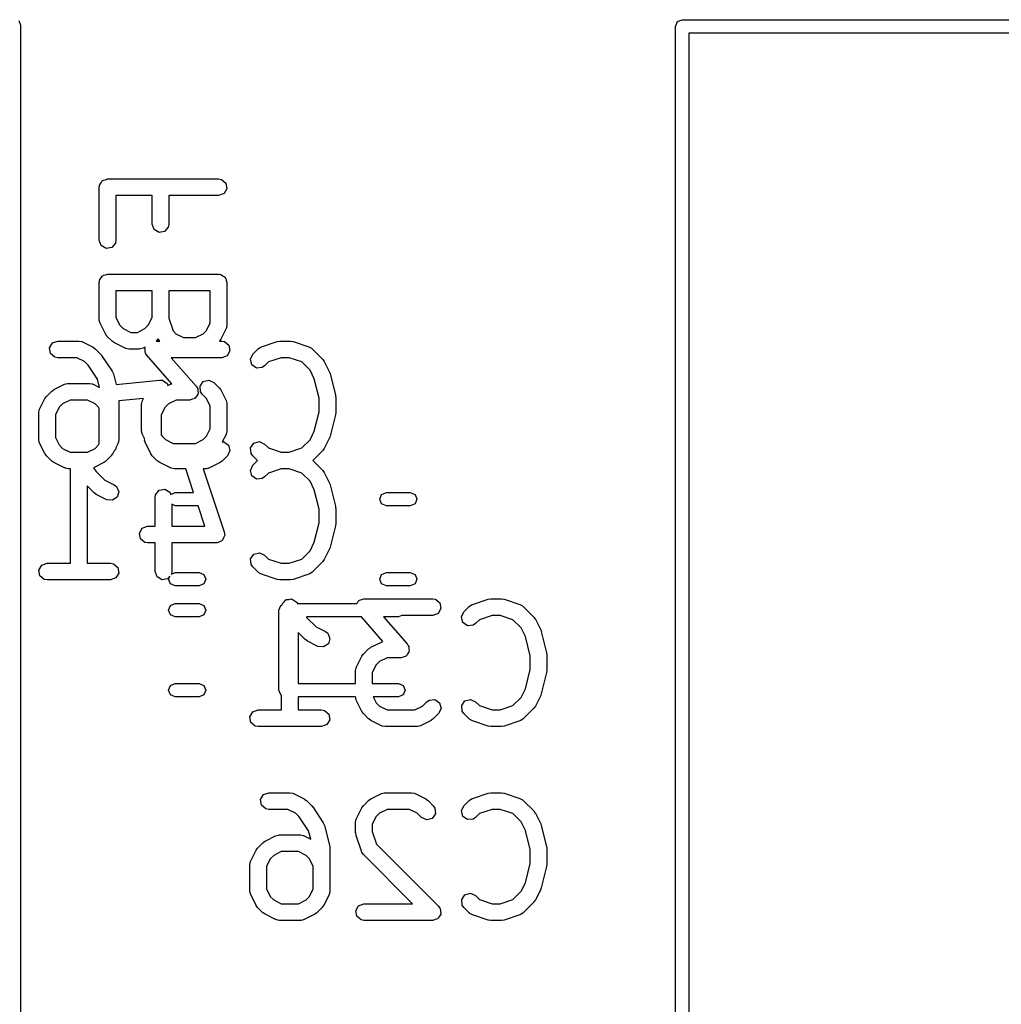
# Model space of a CAD drawing. Extents: x 0.7 to 53.5, y 6.6 to 69.6.
# Drawn here: x 24.3 to 33.1, y 54.4 to 63.3 of the extents above; entities that cross this region are included whole.
import ezdxf

# ---------------------------------------------------------------- set-up
doc = ezdxf.new("R2010")
doc.units = 0
doc.layers.add('BLACK', color=7, linetype='CONTINUOUS')

msp = doc.modelspace()

# ---------------------------------------------------------------- linework, layer by layer
at = {"layer": 'BLACK', "linetype": 'CONTINUOUS'}
for p, q in [((24.2824, 63.2674), (24.3, 63.225)), ((24.3, 63.225), (24.3, 44.3519)), ((30.195, 63.215), (30.2126, 63.2574)), ((30.195, 43.6089), (30.195, 63.215)), ((30.2126, 63.2574), (30.255, 63.275)), ((30.255, 63.275), (37.24, 63.275)), ((30.315, 63.155), (30.315, 43.6176)), ((37.18, 63.155), (30.315, 63.155)), ((25.0074, 61.7667), (25.0091, 61.7764)), ((25.0085, 61.7797), (25.0102, 61.7826)), ((25.0091, 61.7764), (25.0085, 61.7797)), ((25.0102, 61.7826), (25.0119, 61.7923)), ((25.0119, 61.7923), (25.0244, 61.8072)), ((25.0244, 61.8072), (25.0342, 61.8241)), ((25.0342, 61.8241), (25.0405, 61.8264)), ((25.0405, 61.8264), (25.0449, 61.8316)), ((25.0449, 61.8316), (25.0641, 61.835)), ((25.0641, 61.835), (25.0824, 61.8417)), ((25.0824, 61.8417), (26.0824, 61.8417)), ((26.0824, 61.8417), (26.108, 61.8371)), ((26.108, 61.8371), (26.1473, 61.8042)), ((26.1473, 61.8042), (26.1562, 61.7536)), ((25.0074, 61.2905), (25.0074, 61.7667)), ((25.4836, 61.6917), (25.1574, 61.6917)), ((25.1574, 61.6917), (25.1574, 61.2905)), ((25.4836, 61.4333), (25.4836, 61.6917)), ((26.0824, 61.6917), (25.6336, 61.6917)), ((25.6336, 61.6917), (25.6336, 61.4333)), ((26.1306, 61.7092), (26.0824, 61.6917)), ((26.1562, 61.7536), (26.1306, 61.7092)), ((25.5011, 61.3851), (25.4836, 61.4333)), ((25.6336, 61.4333), (25.629, 61.4077)), ((25.5455, 61.3595), (25.5011, 61.3851)), ((25.5961, 61.3684), (25.5455, 61.3595)), ((25.629, 61.4077), (25.5961, 61.3684)), ((25.0249, 61.2423), (25.0074, 61.2905)), ((25.0694, 61.2166), (25.0249, 61.2423)), ((25.1529, 61.2648), (25.1199, 61.2255)), ((25.1574, 61.2905), (25.1529, 61.2648)), ((25.1199, 61.2255), (25.0694, 61.2166)), ((25.0405, 60.9693), (25.0449, 60.9745)), ((25.0449, 60.9745), (25.0641, 60.9779)), ((25.0641, 60.9779), (25.0824, 60.9845)), ((25.0824, 60.9845), (26.0824, 60.9845)), ((26.0824, 60.9845), (26.0921, 60.9828)), ((26.0921, 60.9828), (26.0954, 60.9834)), ((26.0954, 60.9834), (26.0983, 60.9817)), ((26.0983, 60.9817), (26.108, 60.98)), ((26.108, 60.98), (26.123, 60.9675)), ((25.0074, 60.9095), (25.0091, 60.9193)), ((25.0074, 60.5762), (25.0074, 60.9095)), ((25.0085, 60.9225), (25.0102, 60.9254)), ((25.0091, 60.9193), (25.0085, 60.9225)), ((25.0102, 60.9254), (25.0119, 60.9352)), ((25.0119, 60.9352), (25.0244, 60.9501)), ((25.0244, 60.9501), (25.0342, 60.967)), ((25.0342, 60.967), (25.0405, 60.9693)), ((26.123, 60.9675), (26.1398, 60.9577)), ((26.1398, 60.9577), (26.1421, 60.9514)), ((26.1421, 60.9514), (26.1473, 60.947)), ((26.1473, 60.947), (26.1507, 60.9278)), ((26.1507, 60.9278), (26.1574, 60.9095)), ((26.1574, 60.9095), (26.1574, 60.5286)), ((25.1574, 60.8345), (25.1574, 60.5939)), ((25.4836, 60.8345), (25.1574, 60.8345)), ((25.4836, 60.5939), (25.4836, 60.8345)), ((25.6336, 60.8345), (25.6336, 60.5884)), ((26.0074, 60.8345), (25.6336, 60.8345)), ((26.0074, 60.5463), (26.0074, 60.8345)), ((25.0089, 60.572), (25.0074, 60.5762)), ((25.0079, 60.5676), (25.0089, 60.572)), ((25.0153, 60.5426), (25.0079, 60.5676)), ((25.0629, 60.4474), (25.0153, 60.5426)), ((25.1574, 60.5939), (25.1916, 60.5254)), ((25.4493, 60.5254), (25.4836, 60.5939)), ((25.6336, 60.5884), (25.6717, 60.4738)), ((25.9731, 60.4778), (26.0074, 60.5463)), ((25.0641, 60.4463), (25.0629, 60.4474)), ((25.077, 60.4279), (25.0641, 60.4463)), ((25.1916, 60.5254), (25.222, 60.495)), ((25.222, 60.495), (25.2906, 60.4607)), ((25.2906, 60.4607), (25.3504, 60.4607)), ((25.3504, 60.4607), (25.4189, 60.495)), ((25.4189, 60.495), (25.4493, 60.5254)), ((25.6717, 60.4738), (25.6982, 60.4474)), ((25.6982, 60.4474), (25.7668, 60.4131)), ((25.8742, 60.4131), (25.9427, 60.4474)), ((25.9427, 60.4474), (25.9731, 60.4778)), ((26.1495, 60.495), (26.1018, 60.3998)), ((26.15, 60.4995), (26.1495, 60.495)), ((26.1529, 60.5029), (26.15, 60.4995)), ((26.1574, 60.5286), (26.1529, 60.5029)), ((24.5595, 60.3206), (24.5851, 60.3651)), ((24.5851, 60.3651), (24.6333, 60.3826)), ((24.6333, 60.3826), (24.8238, 60.3826)), ((24.8238, 60.3826), (24.8495, 60.3781)), ((24.8495, 60.3781), (24.8529, 60.3752)), ((24.8529, 60.3752), (24.8574, 60.3747)), ((24.8574, 60.3747), (24.9526, 60.3271)), ((25.1246, 60.3803), (25.077, 60.4279)), ((25.1261, 60.3796), (25.1246, 60.3803)), ((25.1441, 60.3663), (25.1261, 60.3796)), ((25.2393, 60.3186), (25.1441, 60.3663)), ((25.5382, 60.4021), (25.5187, 60.3826)), ((25.5187, 60.3826), (25.5515, 60.3826)), ((25.5382, 60.4016), (25.5382, 60.4021)), ((25.5515, 60.3826), (25.5382, 60.4016)), ((25.7668, 60.4131), (25.8742, 60.4131)), ((26.1018, 60.3998), (26.0891, 60.3826)), ((26.0891, 60.3826), (26.1095, 60.3826)), ((26.1095, 60.3826), (26.1352, 60.3781)), ((26.1352, 60.3781), (26.1745, 60.3451)), ((26.4668, 60.3312), (26.6096, 60.3788)), ((26.6096, 60.3788), (26.6318, 60.3821)), ((26.6318, 60.3821), (26.6333, 60.3826)), ((26.6333, 60.3826), (26.7286, 60.3826)), ((26.7286, 60.3826), (26.7507, 60.3787)), ((26.7507, 60.3787), (26.7523, 60.3788)), ((26.7523, 60.3788), (26.8951, 60.3312)), ((24.5684, 60.2701), (24.5595, 60.3206)), ((24.6077, 60.2371), (24.5684, 60.2701)), ((24.9526, 60.3271), (24.9706, 60.3137)), ((24.9706, 60.3137), (24.9721, 60.313)), ((24.9721, 60.313), (25.0197, 60.2654)), ((25.0197, 60.2654), (25.0263, 60.2561)), ((25.2438, 60.3181), (25.2393, 60.3186)), ((25.2472, 60.3152), (25.2438, 60.3181)), ((25.2729, 60.3107), (25.2472, 60.3152)), ((25.3681, 60.3107), (25.2729, 60.3107)), ((25.3723, 60.3122), (25.3681, 60.3107)), ((25.3767, 60.3112), (25.3723, 60.3122)), ((25.4016, 60.3186), (25.3767, 60.3112)), ((25.4196, 60.3276), (25.4016, 60.3186)), ((25.4166, 60.3206), (25.4196, 60.3258)), ((25.4201, 60.3007), (25.4166, 60.3206)), ((25.4196, 60.3258), (25.4196, 60.3276)), ((25.4205, 60.2805), (25.4201, 60.3007)), ((25.425, 60.2732), (25.4205, 60.2805)), ((25.4255, 60.2701), (25.425, 60.2732)), ((25.4282, 60.2679), (25.4255, 60.2701)), ((25.434, 60.2582), (25.4282, 60.2679)), ((26.1834, 60.2946), (26.1577, 60.2502)), ((26.1745, 60.3451), (26.1834, 60.2946)), ((26.3681, 60.2189), (26.3898, 60.2654)), ((26.3898, 60.2654), (26.4374, 60.313)), ((26.4374, 60.313), (26.4588, 60.328)), ((26.4588, 60.328), (26.4632, 60.3284)), ((26.4632, 60.3284), (26.4668, 60.3312)), ((26.8951, 60.3312), (26.9181, 60.3187)), ((26.9181, 60.3187), (26.9204, 60.3149)), ((26.9204, 60.3149), (26.9245, 60.313)), ((26.9245, 60.313), (27.0197, 60.2178)), ((24.6333, 60.2326), (24.6077, 60.2371)), ((24.8061, 60.2326), (24.6333, 60.2326)), ((24.8746, 60.1984), (24.8061, 60.2326)), ((24.9084, 60.1646), (24.8746, 60.1984)), ((25.0263, 60.2561), (25.0291, 60.254)), ((25.0291, 60.254), (25.1243, 60.1111)), ((25.6617, 59.998), (25.434, 60.2582)), ((26.1095, 60.2326), (25.6558, 60.2326)), ((25.6558, 60.2326), (25.8803, 59.9761)), ((26.1577, 60.2502), (26.1095, 60.2326)), ((26.3814, 60.1694), (26.3681, 60.2189)), ((26.531, 60.1944), (26.4959, 60.1593)), ((26.6455, 60.2326), (26.531, 60.1944)), ((26.7164, 60.2326), (26.6455, 60.2326)), ((26.8309, 60.1944), (26.7164, 60.2326)), ((26.905, 60.1203), (26.8309, 60.1944)), ((27.0197, 60.2178), (27.0326, 60.1994)), ((27.0326, 60.1994), (27.0337, 60.1983)), ((27.0337, 60.1983), (27.0814, 60.1031)), ((24.9923, 60.0387), (24.9084, 60.1646)), ((25.1243, 60.1111), (25.1344, 60.0881)), ((25.1344, 60.0881), (25.1347, 60.0877)), ((25.1347, 60.0877), (25.1585, 59.9925)), ((26.4234, 60.1399), (26.3814, 60.1694)), ((26.4746, 60.1444), (26.4234, 60.1399)), ((26.4959, 60.1593), (26.4746, 60.1444)), ((26.9435, 60.0433), (26.905, 60.1203)), ((27.0814, 60.1031), (27.0851, 60.0907)), ((27.0851, 60.0907), (27.087, 60.0877)), ((27.087, 60.0877), (27.1347, 59.8972)), ((24.695, 59.9937), (24.72, 60.0012)), ((24.72, 60.0012), (24.7244, 60.0001)), ((24.7244, 60.0001), (24.7286, 60.0017)), ((24.7286, 60.0017), (24.919, 60.0017)), ((24.919, 60.0017), (24.9447, 59.9971)), ((24.9447, 59.9971), (24.9481, 59.9943)), ((25.0108, 59.9646), (24.9923, 60.0387)), ((25.1585, 59.9925), (25.5511, 60.0318)), ((25.5511, 60.0318), (25.5771, 60.0298)), ((25.5771, 60.0298), (25.5775, 60.0295)), ((25.5775, 60.0295), (25.578, 60.0296)), ((25.578, 60.0296), (25.5986, 60.0151)), ((25.5986, 60.0151), (25.6195, 60.0009)), ((25.6195, 60.0009), (25.6196, 60.0004)), ((25.6196, 60.0004), (25.62, 60.0002)), ((25.62, 60.0002), (25.6248, 59.9824)), ((25.6474, 59.9937), (25.6617, 59.998)), ((25.9147, 59.9766), (25.9441, 60.0186)), ((25.9441, 60.0186), (25.9937, 60.0319)), ((25.9937, 60.0319), (26.0402, 60.0102)), ((26.0402, 60.0102), (26.0878, 59.9626)), ((26.9869, 59.8698), (26.9435, 60.0433)), ((24.5327, 59.8845), (24.5803, 59.9321)), ((24.5803, 59.9321), (24.5987, 59.9449)), ((24.5987, 59.9449), (24.5998, 59.9461)), ((24.5998, 59.9461), (24.695, 59.9937)), ((24.9481, 59.9943), (24.9526, 59.9937)), ((24.9526, 59.9937), (25.0108, 59.9646)), ((25.6248, 59.9824), (25.6474, 59.9937)), ((25.8803, 59.9761), (25.8861, 59.9664)), ((25.8861, 59.9664), (25.8888, 59.9642)), ((25.8888, 59.9642), (25.8893, 59.9611)), ((25.8893, 59.9611), (25.8937, 59.9538)), ((25.8937, 59.9538), (25.8942, 59.9336)), ((25.8942, 59.9336), (25.8977, 59.9136)), ((25.8977, 59.9136), (25.8947, 59.9085)), ((25.8947, 59.9085), (25.8948, 59.9025)), ((25.9192, 59.9254), (25.9147, 59.9766)), ((25.9341, 59.9041), (25.9192, 59.9254)), ((26.0878, 59.9626), (26.1007, 59.9442)), ((26.1007, 59.9442), (26.1018, 59.9431)), ((26.1018, 59.9431), (26.1495, 59.8478)), ((24.471, 59.7697), (24.5186, 59.865)), ((24.5186, 59.865), (24.532, 59.883)), ((24.532, 59.883), (24.5327, 59.8845)), ((24.7463, 59.8517), (24.6778, 59.8174)), ((24.9013, 59.8517), (24.7463, 59.8517)), ((24.9699, 59.8174), (24.9013, 59.8517)), ((25.4056, 59.8665), (25.1845, 59.8444)), ((25.1845, 59.8444), (25.1845, 59.4981)), ((25.3883, 59.8143), (25.3929, 59.8399)), ((25.3929, 59.8399), (25.3957, 59.8434)), ((25.3957, 59.8434), (25.3963, 59.8478)), ((25.3963, 59.8478), (25.4056, 59.8665)), ((25.6987, 59.8517), (25.6301, 59.8174)), ((25.8238, 59.8517), (25.6987, 59.8517)), ((25.8428, 59.8586), (25.8238, 59.8517)), ((25.8626, 59.8625), (25.8428, 59.8586)), ((25.8664, 59.8672), (25.8626, 59.8625)), ((25.872, 59.8692), (25.8664, 59.8672)), ((25.8821, 59.8867), (25.872, 59.8692)), ((25.8948, 59.9025), (25.8821, 59.8867)), ((25.9731, 59.8651), (25.9341, 59.9041)), ((26.0074, 59.7966), (25.9731, 59.8651)), ((26.1495, 59.8478), (26.1569, 59.8229)), ((26.1569, 59.8229), (26.1558, 59.8185)), ((26.9869, 59.7454), (26.9869, 59.8698)), ((27.1347, 59.8972), (27.1357, 59.8823)), ((27.1357, 59.8823), (27.1369, 59.879)), ((27.1369, 59.879), (27.1369, 59.7362)), ((24.4631, 59.7362), (24.4676, 59.7618)), ((24.4631, 59.4981), (24.4631, 59.7362)), ((24.4676, 59.7618), (24.4705, 59.7653)), ((24.4705, 59.7653), (24.471, 59.7697)), ((24.6474, 59.787), (24.6131, 59.7185)), ((24.6778, 59.8174), (24.6474, 59.787)), ((25.0003, 59.787), (24.9699, 59.8174)), ((25.0074, 59.7728), (25.0003, 59.787)), ((25.0074, 59.4615), (25.0074, 59.7728)), ((25.3883, 59.5762), (25.3883, 59.8143)), ((25.5997, 59.787), (25.5655, 59.7185)), ((25.6301, 59.8174), (25.5997, 59.787)), ((26.0074, 59.5939), (26.0074, 59.7966)), ((26.1558, 59.8185), (26.1574, 59.8143)), ((26.1574, 59.8143), (26.1574, 59.5762)), ((26.9435, 59.5719), (26.9869, 59.7454)), ((27.1369, 59.7362), (27.1343, 59.7214)), ((24.6131, 59.7185), (24.6131, 59.5158)), ((25.5655, 59.7185), (25.5655, 59.5396)), ((27.1347, 59.718), (27.087, 59.5275)), ((27.1343, 59.7214), (27.1347, 59.718)), ((25.3899, 59.572), (25.3883, 59.5762)), ((25.3888, 59.5676), (25.3899, 59.572)), ((25.3963, 59.5426), (25.3888, 59.5676)), ((25.9731, 59.5254), (26.0074, 59.5939)), ((26.1574, 59.5762), (26.1529, 59.5505)), ((26.905, 59.4949), (26.9435, 59.5719)), ((24.4646, 59.4939), (24.4631, 59.4981)), ((24.4636, 59.4895), (24.4646, 59.4939)), ((24.471, 59.4646), (24.4636, 59.4895)), ((24.6131, 59.5158), (24.6474, 59.4473)), ((25.1771, 59.469), (25.1766, 59.4646)), ((25.18, 59.4724), (25.1771, 59.469)), ((25.1845, 59.4981), (25.18, 59.4724)), ((25.4155, 59.5042), (25.3963, 59.5426)), ((25.4155, 59.4981), (25.4155, 59.5042)), ((25.417, 59.4939), (25.4155, 59.4981)), ((25.416, 59.4895), (25.417, 59.4939)), ((25.4234, 59.4646), (25.416, 59.4895)), ((25.5655, 59.5396), (25.5726, 59.5254)), ((25.5726, 59.5254), (25.603, 59.495)), ((25.603, 59.495), (25.6715, 59.4607)), ((25.8742, 59.4607), (25.9427, 59.495)), ((25.9427, 59.495), (25.9731, 59.5254)), ((26.1495, 59.5426), (26.1152, 59.4741)), ((26.1152, 59.4741), (26.1289, 59.4753)), ((26.1289, 59.4753), (26.171, 59.4459)), ((26.15, 59.5471), (26.1495, 59.5426)), ((26.1529, 59.5505), (26.15, 59.5471)), ((26.3998, 59.4643), (26.4494, 59.4776)), ((26.4494, 59.4776), (26.4959, 59.4559)), ((26.8309, 59.4208), (26.905, 59.4949)), ((27.0814, 59.5122), (27.0337, 59.4169)), ((27.0818, 59.5157), (27.0814, 59.5122)), ((27.087, 59.5275), (27.0818, 59.5157)), ((24.5186, 59.3693), (24.471, 59.4646)), ((24.6474, 59.4473), (24.6778, 59.4169)), ((24.6778, 59.4169), (24.7463, 59.3826)), ((24.7463, 59.3826), (24.9013, 59.3826)), ((24.9013, 59.3826), (24.9699, 59.4169)), ((24.9699, 59.4169), (25.0003, 59.4473)), ((25.0003, 59.4473), (25.0074, 59.4615)), ((25.1413, 59.3939), (25.129, 59.3693)), ((25.1529, 59.4077), (25.1413, 59.3939)), ((25.1554, 59.4222), (25.1529, 59.4077)), ((25.1766, 59.4646), (25.1554, 59.4222)), ((25.471, 59.3693), (25.4234, 59.4646)), ((25.6715, 59.4607), (25.8742, 59.4607)), ((26.1842, 59.3963), (26.1626, 59.3498)), ((26.171, 59.4459), (26.1842, 59.3963)), ((26.3704, 59.4223), (26.3998, 59.4643)), ((26.3749, 59.3712), (26.3704, 59.4223)), ((26.4959, 59.4559), (26.531, 59.4208)), ((26.531, 59.4208), (26.6455, 59.3826)), ((26.6455, 59.3826), (26.7164, 59.3826)), ((26.7164, 59.3826), (26.8309, 59.4208)), ((27.0197, 59.3974), (26.9299, 59.3076)), ((27.0204, 59.3989), (27.0197, 59.3974)), ((27.0337, 59.4169), (27.0204, 59.3989)), ((24.5198, 59.3682), (24.5186, 59.3693)), ((24.5327, 59.3498), (24.5198, 59.3682)), ((24.5803, 59.3022), (24.5327, 59.3498)), ((24.5818, 59.3015), (24.5803, 59.3022)), ((24.5998, 59.2882), (24.5818, 59.3015)), ((24.695, 59.2405), (24.5998, 59.2882)), ((25.0478, 59.2882), (24.9571, 59.2428)), ((25.049, 59.2893), (25.0478, 59.2882)), ((25.0673, 59.3022), (25.049, 59.2893)), ((25.1149, 59.3498), (25.0673, 59.3022)), ((25.1156, 59.3513), (25.1149, 59.3498)), ((25.129, 59.3693), (25.1156, 59.3513)), ((25.4722, 59.3682), (25.471, 59.3693)), ((25.4851, 59.3498), (25.4722, 59.3682)), ((25.5327, 59.3022), (25.4851, 59.3498)), ((25.5342, 59.3015), (25.5327, 59.3022)), ((25.5522, 59.2882), (25.5342, 59.3015)), ((25.6474, 59.2405), (25.5522, 59.2882)), ((26.0954, 59.2882), (26.0002, 59.2405)), ((26.0966, 59.2893), (26.0954, 59.2882)), ((26.1149, 59.3022), (26.0966, 59.2893)), ((26.1626, 59.3498), (26.1149, 59.3022)), ((26.3898, 59.3498), (26.3749, 59.3712)), ((26.432, 59.3076), (26.3898, 59.3498)), ((26.3898, 59.2654), (26.432, 59.3076)), ((26.9299, 59.3076), (27.0197, 59.2178)), ((24.6995, 59.24), (24.695, 59.2405)), ((24.7029, 59.2371), (24.6995, 59.24)), ((24.7286, 59.2326), (24.7029, 59.2371)), ((24.7488, 59.2326), (24.7286, 59.2326)), ((24.7488, 58.3826), (24.7488, 59.2326)), ((24.9571, 59.2428), (24.9773, 59.2125)), ((24.9773, 59.2125), (25.0587, 59.1312)), ((25.6519, 59.24), (25.6474, 59.2405)), ((25.6553, 59.2371), (25.6519, 59.24)), ((25.681, 59.2326), (25.6553, 59.2371)), ((25.7856, 59.2326), (25.681, 59.2326)), ((25.8565, 59.02), (25.7856, 59.2326)), ((25.9667, 59.2326), (25.9437, 59.2326)), ((25.9437, 59.2326), (26.1331, 58.6647)), ((25.9709, 59.2342), (25.9667, 59.2326)), ((25.9752, 59.2331), (25.9709, 59.2342)), ((26.0002, 59.2405), (25.9752, 59.2331)), ((26.3681, 59.2189), (26.3898, 59.2654)), ((26.3814, 59.1694), (26.3681, 59.2189)), ((26.6455, 59.2326), (26.531, 59.1944)), ((26.7164, 59.2326), (26.6455, 59.2326)), ((26.8309, 59.1944), (26.7164, 59.2326)), ((27.0197, 59.2178), (27.0326, 59.1994)), ((25.0587, 59.1312), (25.1431, 59.089)), ((26.4234, 59.1399), (26.3814, 59.1694)), ((26.4746, 59.1444), (26.4234, 59.1399)), ((26.4959, 59.1593), (26.4746, 59.1444)), ((26.531, 59.1944), (26.4959, 59.1593)), ((26.905, 59.1203), (26.8309, 59.1944)), ((26.9435, 59.0433), (26.905, 59.1203)), ((27.0326, 59.1994), (27.0337, 59.1983)), ((27.0337, 59.1983), (27.0814, 59.1031)), ((24.9613, 59.0165), (24.8988, 59.0789)), ((24.8988, 59.0789), (24.8988, 58.3826)), ((25.1431, 59.089), (25.164, 59.0735)), ((25.164, 59.0735), (25.1844, 59.0264)), ((25.1844, 59.0264), (25.1698, 58.9772)), ((25.5152, 58.9999), (25.5482, 59.0392)), ((25.5482, 59.0392), (25.5987, 59.0481)), ((25.5987, 59.0481), (25.6432, 59.0225)), ((25.6432, 59.0225), (25.6504, 59.0027)), ((26.9869, 58.8698), (26.9435, 59.0433)), ((27.0814, 59.1031), (27.0851, 59.0907)), ((27.0851, 59.0907), (27.087, 59.0877)), ((27.087, 59.0877), (27.1347, 58.8972)), ((24.9627, 59.0158), (24.9613, 59.0165)), ((24.9807, 59.0024), (24.9627, 59.0158)), ((25.076, 58.9548), (24.9807, 59.0024)), ((25.1269, 58.949), (25.076, 58.9548)), ((25.1698, 58.9772), (25.1269, 58.949)), ((25.5107, 58.9743), (25.5152, 58.9999)), ((25.5107, 58.716), (25.5107, 58.9743)), ((25.6504, 59.0027), (25.6922, 59.02)), ((25.6922, 59.02), (25.8565, 59.02)), ((27.5322, 58.96), (27.5497, 59.0024)), ((27.5497, 58.9176), (27.5322, 58.96)), ((27.5497, 59.0024), (27.5922, 59.02)), ((27.5922, 59.02), (27.8078, 59.02)), ((27.8078, 59.02), (27.8503, 59.0024)), ((27.8503, 59.0024), (27.8678, 58.96)), ((27.8678, 58.96), (27.8503, 58.9176)), ((25.6922, 58.9), (25.6607, 58.913)), ((25.6607, 58.913), (25.6607, 58.716)), ((25.8965, 58.9), (25.6922, 58.9)), ((25.9578, 58.716), (25.8965, 58.9)), ((26.9869, 58.7454), (26.9869, 58.8698)), ((27.1347, 58.8972), (27.1357, 58.8823)), ((27.1357, 58.8823), (27.1369, 58.879)), ((27.1369, 58.879), (27.1369, 58.7362)), ((27.5922, 58.9), (27.5497, 58.9176)), ((27.8078, 58.9), (27.5922, 58.9)), ((27.8503, 58.9176), (27.8078, 58.9)), ((25.369, 58.654), (25.3946, 58.6984)), ((25.3946, 58.6984), (25.4429, 58.716)), ((25.4429, 58.716), (25.5107, 58.716)), ((25.6607, 58.716), (25.9578, 58.716)), ((26.9435, 58.5719), (26.9869, 58.7454)), ((27.1347, 58.718), (27.087, 58.5275)), ((27.1369, 58.7362), (27.1343, 58.7214)), ((27.1343, 58.7214), (27.1347, 58.718)), ((25.3779, 58.6035), (25.369, 58.654)), ((25.4172, 58.5705), (25.3779, 58.6035)), ((26.1101, 58.5835), (26.0909, 58.5765)), ((26.113, 58.5885), (26.1101, 58.5835)), ((26.118, 58.5912), (26.113, 58.5885)), ((26.1255, 58.6102), (26.118, 58.5912)), ((26.1358, 58.6279), (26.1255, 58.6102)), ((26.1331, 58.6647), (26.1369, 58.6389)), ((26.1369, 58.6389), (26.1348, 58.6336)), ((26.1348, 58.6336), (26.1358, 58.6279)), ((25.4429, 58.566), (25.4172, 58.5705)), ((25.5107, 58.566), (25.4429, 58.566)), ((25.5107, 58.3076), (25.5107, 58.566)), ((26.0619, 58.566), (25.6607, 58.566)), ((25.6607, 58.566), (25.6607, 58.3076)), ((26.0673, 58.5679), (26.0619, 58.566)), ((26.0729, 58.5668), (26.0673, 58.5679)), ((26.0909, 58.5765), (26.0729, 58.5668)), ((26.8309, 58.4208), (26.905, 58.4949)), ((26.905, 58.4949), (26.9435, 58.5719)), ((27.0814, 58.5122), (27.0337, 58.4169)), ((27.0818, 58.5157), (27.0814, 58.5122)), ((27.087, 58.5275), (27.0818, 58.5157)), ((26.3704, 58.4223), (26.3998, 58.4643)), ((26.3749, 58.3712), (26.3704, 58.4223)), ((26.3998, 58.4643), (26.4494, 58.4776)), ((26.4494, 58.4776), (26.4959, 58.4559)), ((26.4959, 58.4559), (26.531, 58.4208)), ((26.531, 58.4208), (26.6455, 58.3826)), ((26.7164, 58.3826), (26.8309, 58.4208)), ((27.0337, 58.4169), (27.0204, 58.3989)), ((24.4642, 58.3206), (24.4899, 58.3651)), ((24.4731, 58.2701), (24.4642, 58.3206)), ((24.4899, 58.3651), (24.5381, 58.3826)), ((24.5381, 58.3826), (24.7488, 58.3826)), ((24.8988, 58.3826), (25.1095, 58.3826)), ((25.1095, 58.3826), (25.1352, 58.3781)), ((25.1352, 58.3781), (25.1745, 58.3451)), ((25.1745, 58.3451), (25.1834, 58.2946)), ((26.3898, 58.3498), (26.3749, 58.3712)), ((26.4374, 58.3022), (26.3898, 58.3498)), ((26.6455, 58.3826), (26.7164, 58.3826)), ((27.0197, 58.3974), (26.9245, 58.3022)), ((27.0204, 58.3989), (27.0197, 58.3974)), ((24.5124, 58.2371), (24.4731, 58.2701)), ((24.5381, 58.2326), (24.5124, 58.2371)), ((25.1095, 58.2326), (24.5381, 58.2326)), ((25.1577, 58.2502), (25.1095, 58.2326)), ((25.1834, 58.2946), (25.1577, 58.2502)), ((25.5283, 58.2594), (25.5107, 58.3076)), ((25.5727, 58.2338), (25.5283, 58.2594)), ((25.6232, 58.2427), (25.5727, 58.2338)), ((25.6431, 58.2663), (25.6232, 58.2427)), ((25.6322, 58.24), (25.6431, 58.2663)), ((25.6497, 58.1976), (25.6322, 58.24)), ((25.6607, 58.3076), (25.6568, 58.2853)), ((25.6568, 58.2853), (25.6922, 58.3)), ((25.6922, 58.3), (25.9078, 58.3)), ((25.9078, 58.3), (25.9503, 58.2824)), ((25.9503, 58.2824), (25.9678, 58.24)), ((25.9678, 58.24), (25.9503, 58.1976)), ((26.4415, 58.3003), (26.4374, 58.3022)), ((26.4439, 58.2965), (26.4415, 58.3003)), ((26.4668, 58.2841), (26.4439, 58.2965)), ((26.6096, 58.2365), (26.4668, 58.2841)), ((26.6112, 58.2365), (26.6096, 58.2365)), ((26.6333, 58.2326), (26.6112, 58.2365)), ((26.7286, 58.2326), (26.6333, 58.2326)), ((26.7301, 58.2332), (26.7286, 58.2326)), ((26.7523, 58.2365), (26.7301, 58.2332)), ((26.8951, 58.2841), (26.7523, 58.2365)), ((26.8987, 58.2869), (26.8951, 58.2841)), ((26.9031, 58.2873), (26.8987, 58.2869)), ((26.9245, 58.3022), (26.9031, 58.2873)), ((27.5322, 58.24), (27.5497, 58.2824)), ((27.5497, 58.1976), (27.5322, 58.24)), ((27.5497, 58.2824), (27.5922, 58.3)), ((27.5922, 58.3), (27.8078, 58.3)), ((27.8078, 58.3), (27.8503, 58.2824)), ((27.8503, 58.2824), (27.8678, 58.24)), ((27.8678, 58.24), (27.8503, 58.1976)), ((25.6922, 58.18), (25.6497, 58.1976)), ((25.9078, 58.18), (25.6922, 58.18)), ((25.9503, 58.1976), (25.9078, 58.18)), ((27.5922, 58.18), (27.5497, 58.1976)), ((27.8078, 58.18), (27.5922, 58.18)), ((27.8503, 58.1976), (27.8078, 58.18)), ((26.6723, 58.0359), (26.6863, 58.0526)), ((26.6863, 58.0526), (26.6906, 58.0533)), ((26.6906, 58.0533), (26.6937, 58.0563)), ((26.6937, 58.0563), (26.7154, 58.0577)), ((26.7154, 58.0577), (26.7368, 58.0615)), ((26.7368, 58.0615), (26.7406, 58.0593)), ((26.7406, 58.0593), (26.7449, 58.0596)), ((26.7449, 58.0596), (26.7624, 58.0467)), ((27.3479, 58.0471), (27.3516, 58.0518)), ((27.3516, 58.0518), (27.3715, 58.0557)), ((27.3715, 58.0557), (27.3905, 58.0626)), ((27.3905, 58.0626), (28.0095, 58.0626)), ((28.0095, 58.0626), (28.0352, 58.0581)), ((28.0352, 58.0581), (28.0745, 58.0251)), ((28.3668, 58.0112), (28.5096, 58.0588)), ((28.5096, 58.0588), (28.5318, 58.0621)), ((28.5318, 58.0621), (28.5333, 58.0626)), ((28.5333, 58.0626), (28.6286, 58.0626)), ((28.6286, 58.0626), (28.6507, 58.0587)), ((28.6507, 58.0587), (28.6523, 58.0588)), ((28.6523, 58.0588), (28.7951, 58.0112)), ((25.6322, 57.96), (25.6497, 58.0024)), ((25.6497, 57.9176), (25.6322, 57.96)), ((25.6497, 58.0024), (25.6922, 58.02)), ((25.6922, 58.02), (25.9078, 58.02)), ((25.9078, 58.02), (25.9503, 58.0024)), ((25.9503, 58.0024), (25.9678, 57.96)), ((25.9678, 57.96), (25.9503, 57.9176)), ((26.624, 57.96), (26.6416, 58.0024)), ((26.624, 57.24), (26.624, 57.96)), ((26.6416, 58.0024), (26.6522, 58.0068)), ((26.6522, 58.0068), (26.6533, 58.0133)), ((26.6533, 58.0133), (26.6561, 58.0166)), ((26.6561, 58.0166), (26.6566, 58.0209)), ((26.6566, 58.0209), (26.6723, 58.0359)), ((26.7624, 58.0467), (26.7813, 58.0358)), ((26.7813, 58.0358), (26.7827, 58.0318)), ((26.7827, 58.0318), (26.7862, 58.0292)), ((26.7862, 58.0292), (26.7924, 58.02)), ((26.7924, 58.02), (27.3261, 58.02)), ((27.3261, 58.02), (27.3322, 58.0276)), ((27.3322, 58.0276), (27.3423, 58.0451)), ((27.3423, 58.0451), (27.3479, 58.0471)), ((28.0834, 57.9746), (28.0577, 57.9302)), ((28.0745, 58.0251), (28.0834, 57.9746)), ((28.2898, 57.9454), (28.3374, 57.993)), ((28.3374, 57.993), (28.3588, 58.008)), ((28.3588, 58.008), (28.3632, 58.0084)), ((28.3632, 58.0084), (28.3668, 58.0112)), ((28.7951, 58.0112), (28.8181, 57.9987)), ((28.8181, 57.9987), (28.8204, 57.9949)), ((28.8204, 57.9949), (28.8245, 57.993)), ((28.8245, 57.993), (28.9197, 57.8978)), ((25.6922, 57.9), (25.6497, 57.9176)), ((25.9078, 57.9), (25.6922, 57.9)), ((25.9503, 57.9176), (25.9078, 57.9)), ((26.8724, 57.9), (26.8773, 57.8925)), ((27.3675, 57.9), (26.8724, 57.9)), ((26.8773, 57.8925), (26.9587, 57.8112)), ((27.5617, 57.678), (27.3675, 57.9)), ((27.7, 57.9), (27.5668, 57.9)), ((27.5668, 57.9), (27.7803, 57.6561)), ((27.7305, 57.9126), (27.7, 57.9)), ((28.0095, 57.9126), (27.7305, 57.9126)), ((28.0577, 57.9302), (28.0095, 57.9126)), ((28.2681, 57.8989), (28.2898, 57.9454)), ((28.2814, 57.8494), (28.2681, 57.8989)), ((28.431, 57.8744), (28.3959, 57.8393)), ((28.5455, 57.9126), (28.431, 57.8744)), ((28.6164, 57.9126), (28.5455, 57.9126)), ((28.7309, 57.8744), (28.6164, 57.9126)), ((28.805, 57.8003), (28.7309, 57.8744)), ((28.9197, 57.8978), (28.9326, 57.8794)), ((28.9326, 57.8794), (28.9337, 57.8783)), ((28.9337, 57.8783), (28.9814, 57.7831)), ((26.9587, 57.8112), (27.0431, 57.769)), ((28.3234, 57.8199), (28.2814, 57.8494)), ((28.3746, 57.8244), (28.3234, 57.8199)), ((28.3959, 57.8393), (28.3746, 57.8244)), ((28.8435, 57.7233), (28.805, 57.8003)), ((28.9814, 57.7831), (28.9851, 57.7707)), ((26.8613, 57.6965), (26.7988, 57.7589)), ((26.7988, 57.7589), (26.7988, 57.3)), ((26.8627, 57.6958), (26.8613, 57.6965)), ((26.8807, 57.6824), (26.8627, 57.6958)), ((27.0431, 57.769), (27.064, 57.7535)), ((27.064, 57.7535), (27.0844, 57.7064)), ((27.0844, 57.7064), (27.0698, 57.6572)), ((28.8869, 57.5498), (28.8435, 57.7233)), ((28.9851, 57.7707), (28.987, 57.7677)), ((28.987, 57.7677), (29.0347, 57.5772)), ((26.976, 57.6348), (26.8807, 57.6824)), ((27.0269, 57.629), (26.976, 57.6348)), ((27.0698, 57.6572), (27.0269, 57.629)), ((27.3851, 57.5645), (27.4327, 57.6121)), ((27.4327, 57.6121), (27.451, 57.6249)), ((27.451, 57.6249), (27.4522, 57.6261)), ((27.4522, 57.6261), (27.5474, 57.6737)), ((27.5474, 57.6737), (27.5617, 57.678)), ((27.7803, 57.6561), (27.7861, 57.6464)), ((27.7861, 57.6464), (27.7888, 57.6442)), ((27.7888, 57.6442), (27.7893, 57.6411)), ((27.7893, 57.6411), (27.7937, 57.6338)), ((27.7937, 57.6338), (27.7942, 57.6136)), ((27.7942, 57.6136), (27.7977, 57.5936)), ((27.3234, 57.4497), (27.371, 57.545)), ((27.371, 57.545), (27.3844, 57.563)), ((27.3844, 57.563), (27.3851, 57.5645)), ((27.5987, 57.5317), (27.5301, 57.4974)), ((27.7238, 57.5317), (27.5987, 57.5317)), ((27.7428, 57.5386), (27.7238, 57.5317)), ((27.7626, 57.5425), (27.7428, 57.5386)), ((27.7664, 57.5472), (27.7626, 57.5425)), ((27.772, 57.5492), (27.7664, 57.5472)), ((27.7821, 57.5667), (27.772, 57.5492)), ((27.7948, 57.5825), (27.7821, 57.5667)), ((27.7977, 57.5936), (27.7947, 57.5885)), ((27.7947, 57.5885), (27.7948, 57.5825)), ((28.8869, 57.4254), (28.8869, 57.5498)), ((29.0347, 57.5772), (29.0357, 57.5623)), ((29.0357, 57.5623), (29.0369, 57.559)), ((29.0369, 57.559), (29.0369, 57.4162)), ((27.3155, 57.4162), (27.32, 57.4418)), ((27.32, 57.4418), (27.3229, 57.4453)), ((27.3229, 57.4453), (27.3234, 57.4497)), ((27.4997, 57.467), (27.4655, 57.3985)), ((27.5301, 57.4974), (27.4997, 57.467)), ((27.3155, 57.3), (27.3155, 57.4162)), ((27.4655, 57.3985), (27.4655, 57.3)), ((28.8435, 57.2519), (28.8869, 57.4254)), ((29.0347, 57.398), (28.987, 57.2075)), ((29.0369, 57.4162), (29.0343, 57.4014)), ((29.0343, 57.4014), (29.0347, 57.398)), ((25.6322, 57.24), (25.6497, 57.2824)), ((25.6497, 57.2824), (25.6922, 57.3)), ((25.6922, 57.3), (25.9078, 57.3)), ((25.9078, 57.3), (25.9503, 57.2824)), ((25.9503, 57.2824), (25.9678, 57.24)), ((26.7988, 57.3), (27.3155, 57.3)), ((27.4655, 57.3), (27.7, 57.3)), ((27.7, 57.3), (27.7424, 57.2824)), ((27.7424, 57.2824), (27.76, 57.24)), ((28.805, 57.1749), (28.8435, 57.2519)), ((25.6497, 57.1976), (25.6322, 57.24)), ((25.6922, 57.18), (25.6497, 57.1976)), ((25.9078, 57.18), (25.6922, 57.18)), ((25.9503, 57.1976), (25.9078, 57.18)), ((25.9678, 57.24), (25.9503, 57.1976)), ((26.6416, 57.1976), (26.624, 57.24)), ((26.6488, 57.1946), (26.6416, 57.1976)), ((26.6488, 57.0626), (26.6488, 57.1946)), ((27.3155, 57.18), (26.7988, 57.18)), ((26.7988, 57.18), (26.7988, 57.0626)), ((27.3155, 57.1781), (27.3155, 57.18)), ((27.317, 57.1739), (27.3155, 57.1781)), ((27.316, 57.1695), (27.317, 57.1739)), ((27.3234, 57.1446), (27.316, 57.1695)), ((27.7, 57.18), (27.4734, 57.18)), ((27.4734, 57.18), (27.4997, 57.1273)), ((27.7424, 57.1976), (27.7, 57.18)), ((27.76, 57.24), (27.7424, 57.1976)), ((28.7309, 57.1008), (28.805, 57.1749)), ((28.9814, 57.1922), (28.9337, 57.0969)), ((28.9818, 57.1957), (28.9814, 57.1922)), ((28.987, 57.2075), (28.9818, 57.1957)), ((27.371, 57.0493), (27.3234, 57.1446)), ((27.4997, 57.1273), (27.5301, 57.0969)), ((27.5301, 57.0969), (27.5987, 57.0626)), ((27.849, 57.0626), (27.9175, 57.0969)), ((27.9175, 57.0969), (27.9565, 57.1359)), ((27.9565, 57.1359), (27.9778, 57.1508)), ((27.9778, 57.1508), (28.0289, 57.1553)), ((28.0289, 57.1553), (28.071, 57.1259)), ((28.0842, 57.0763), (28.0626, 57.0298)), ((28.071, 57.1259), (28.0842, 57.0763)), ((28.2704, 57.1023), (28.2998, 57.1443)), ((28.2749, 57.0512), (28.2704, 57.1023)), ((28.2998, 57.1443), (28.3494, 57.1576)), ((28.3494, 57.1576), (28.3959, 57.1359)), ((28.3959, 57.1359), (28.431, 57.1008)), ((28.431, 57.1008), (28.5455, 57.0626)), ((28.6164, 57.0626), (28.7309, 57.1008)), ((28.9197, 57.0774), (28.8245, 56.9822)), ((28.9204, 57.0789), (28.9197, 57.0774)), ((28.9337, 57.0969), (28.9204, 57.0789)), ((26.3642, 57.0006), (26.3899, 57.0451)), ((26.3731, 56.9501), (26.3642, 57.0006)), ((26.3899, 57.0451), (26.4381, 57.0626)), ((26.4381, 57.0626), (26.6488, 57.0626)), ((26.7988, 57.0626), (27.0095, 57.0626)), ((27.0095, 57.0626), (27.0352, 57.0581)), ((27.0352, 57.0581), (27.0745, 57.0251)), ((27.0745, 57.0251), (27.0834, 56.9746)), ((27.3722, 57.0482), (27.371, 57.0493)), ((27.3851, 57.0298), (27.3722, 57.0482)), ((27.4327, 56.9822), (27.3851, 57.0298)), ((27.5987, 57.0626), (27.849, 57.0626)), ((28.0626, 57.0298), (28.0149, 56.9822)), ((28.2898, 57.0298), (28.2749, 57.0512)), ((28.3374, 56.9822), (28.2898, 57.0298)), ((28.5455, 57.0626), (28.6164, 57.0626)), ((26.4124, 56.9171), (26.3731, 56.9501)), ((26.4381, 56.9126), (26.4124, 56.9171)), ((27.0095, 56.9126), (26.4381, 56.9126)), ((27.0577, 56.9302), (27.0095, 56.9126)), ((27.0834, 56.9746), (27.0577, 56.9302)), ((27.4342, 56.9815), (27.4327, 56.9822)), ((27.4522, 56.9682), (27.4342, 56.9815)), ((27.5474, 56.9205), (27.4522, 56.9682)), ((27.5519, 56.92), (27.5474, 56.9205)), ((27.5553, 56.9171), (27.5519, 56.92)), ((27.581, 56.9126), (27.5553, 56.9171)), ((27.8667, 56.9126), (27.581, 56.9126)), ((27.8709, 56.9142), (27.8667, 56.9126)), ((27.8752, 56.9131), (27.8709, 56.9142)), ((27.9002, 56.9205), (27.8752, 56.9131)), ((27.9954, 56.9682), (27.9002, 56.9205)), ((27.9966, 56.9693), (27.9954, 56.9682)), ((28.0149, 56.9822), (27.9966, 56.9693)), ((28.3415, 56.9803), (28.3374, 56.9822)), ((28.3439, 56.9765), (28.3415, 56.9803)), ((28.3668, 56.9641), (28.3439, 56.9765)), ((28.5096, 56.9165), (28.3668, 56.9641)), ((28.5113, 56.9165), (28.5096, 56.9165)), ((28.5333, 56.9126), (28.5113, 56.9165)), ((28.6286, 56.9126), (28.5333, 56.9126)), ((28.6301, 56.9132), (28.6286, 56.9126)), ((28.6523, 56.9165), (28.6301, 56.9132)), ((28.7951, 56.9641), (28.6523, 56.9165)), ((28.7987, 56.9669), (28.7951, 56.9641)), ((28.8031, 56.9673), (28.7987, 56.9669)), ((28.8245, 56.9822), (28.8031, 56.9673)), ((26.4595, 56.2556), (26.4851, 56.3001)), ((26.4851, 56.3001), (26.5333, 56.3176)), ((26.5333, 56.3176), (26.7238, 56.3176)), ((26.7238, 56.3176), (26.7495, 56.3131)), ((26.7495, 56.3131), (26.7529, 56.3102)), ((26.7529, 56.3102), (26.7574, 56.3097)), ((26.7574, 56.3097), (26.8526, 56.2621)), ((27.4522, 56.2621), (27.5474, 56.3097)), ((27.5474, 56.3097), (27.5724, 56.3171)), ((27.5724, 56.3171), (27.5767, 56.3161)), ((27.5767, 56.3161), (27.581, 56.3176)), ((27.581, 56.3176), (27.819, 56.3176)), ((27.819, 56.3176), (27.8447, 56.3131)), ((27.8447, 56.3131), (27.8481, 56.3102)), ((27.8481, 56.3102), (27.8526, 56.3097)), ((27.8526, 56.3097), (27.9478, 56.2621)), ((28.3668, 56.2662), (28.5096, 56.3138)), ((28.5096, 56.3138), (28.5318, 56.3171)), ((28.5318, 56.3171), (28.5333, 56.3176)), ((28.5333, 56.3176), (28.6286, 56.3176)), ((28.6286, 56.3176), (28.6507, 56.3137)), ((28.6507, 56.3137), (28.6523, 56.3138)), ((28.6523, 56.3138), (28.7951, 56.2662)), ((26.4684, 56.2051), (26.4595, 56.2556)), ((26.5077, 56.1721), (26.4684, 56.2051)), ((26.8526, 56.2621), (26.8706, 56.2487)), ((26.8706, 56.2487), (26.8721, 56.248)), ((26.8721, 56.248), (26.9197, 56.2004)), ((26.9197, 56.2004), (26.9263, 56.1911)), ((26.9263, 56.1911), (26.9291, 56.189)), ((26.9291, 56.189), (27.0243, 56.0461)), ((27.371, 56.1809), (27.3844, 56.1989)), ((27.3844, 56.1989), (27.3851, 56.2004)), ((27.3851, 56.2004), (27.4327, 56.248)), ((27.4327, 56.248), (27.451, 56.2609)), ((27.451, 56.2609), (27.4522, 56.2621)), ((27.9478, 56.2621), (27.9658, 56.2487)), ((27.9658, 56.2487), (27.9673, 56.248)), ((27.9673, 56.248), (28.0149, 56.2004)), ((28.0149, 56.2004), (28.0299, 56.1791)), ((28.2681, 56.1539), (28.2898, 56.2004)), ((28.2898, 56.2004), (28.3374, 56.248)), ((28.3374, 56.248), (28.3588, 56.263)), ((28.3588, 56.263), (28.3632, 56.2634)), ((28.3632, 56.2634), (28.3668, 56.2662)), ((28.7951, 56.2662), (28.8181, 56.2537)), ((28.8181, 56.2537), (28.8204, 56.2499)), ((28.8204, 56.2499), (28.8245, 56.248)), ((28.8245, 56.248), (28.9197, 56.1528)), ((26.5333, 56.1676), (26.5077, 56.1721)), ((26.7061, 56.1676), (26.5333, 56.1676)), ((26.7746, 56.1334), (26.7061, 56.1676)), ((26.8084, 56.0996), (26.7746, 56.1334)), ((26.8923, 55.9737), (26.8084, 56.0996)), ((27.3234, 56.0857), (27.371, 56.1809)), ((27.4997, 56.103), (27.4655, 56.0344)), ((27.5301, 56.1334), (27.4997, 56.103)), ((27.5987, 56.1676), (27.5301, 56.1334)), ((27.8013, 56.1676), (27.5987, 56.1676)), ((27.8699, 56.1334), (27.8013, 56.1676)), ((27.9089, 56.0943), (27.8699, 56.1334)), ((28.0343, 56.128), (28.0049, 56.0859)), ((28.0299, 56.1791), (28.0343, 56.128)), ((28.2814, 56.1044), (28.2681, 56.1539)), ((28.3234, 56.0749), (28.2814, 56.1044)), ((28.431, 56.1294), (28.3959, 56.0943)), ((28.5455, 56.1676), (28.431, 56.1294)), ((28.6164, 56.1676), (28.5455, 56.1676)), ((28.7309, 56.1294), (28.6164, 56.1676)), ((28.805, 56.0553), (28.7309, 56.1294)), ((28.9197, 56.1528), (28.9326, 56.1344)), ((28.9326, 56.1344), (28.9337, 56.1333)), ((28.9337, 56.1333), (28.9814, 56.0381)), ((27.0243, 56.0461), (27.0344, 56.0231)), ((27.0344, 56.0231), (27.0347, 56.0227)), ((27.0347, 56.0227), (27.0823, 55.8322)), ((27.3155, 56.0521), (27.32, 56.0778)), ((27.3155, 55.9569), (27.3155, 56.0521)), ((27.32, 56.0778), (27.3229, 56.0812)), ((27.3229, 56.0812), (27.3234, 56.0857)), ((27.4655, 56.0344), (27.4655, 55.9691)), ((27.9554, 56.0727), (27.9089, 56.0943)), ((28.0049, 56.0859), (27.9554, 56.0727)), ((28.3746, 56.0794), (28.3234, 56.0749)), ((28.3959, 56.0943), (28.3746, 56.0794)), ((28.8435, 55.9783), (28.805, 56.0553)), ((28.9814, 56.0381), (28.9851, 56.0257)), ((28.9851, 56.0257), (28.987, 56.0227)), ((28.987, 56.0227), (29.0347, 55.8322)), ((26.4998, 55.8811), (26.595, 55.9287)), ((26.595, 55.9287), (26.62, 55.9362)), ((26.62, 55.9362), (26.6244, 55.9351)), ((26.6244, 55.9351), (26.6286, 55.9367)), ((26.6286, 55.9367), (26.819, 55.9367)), ((26.819, 55.9367), (26.8447, 55.9321)), ((26.8447, 55.9321), (26.8481, 55.9293)), ((26.8481, 55.9293), (26.8526, 55.9287)), ((26.8526, 55.9287), (26.9108, 55.8996)), ((26.9108, 55.8996), (26.8923, 55.9737)), ((27.316, 55.9554), (27.3155, 55.9569)), ((27.3193, 55.9332), (27.316, 55.9554)), ((27.3669, 55.7903), (27.3193, 55.9332)), ((27.4655, 55.9691), (27.5036, 55.8546)), ((28.8869, 55.8048), (28.8435, 55.9783)), ((26.4327, 55.8195), (26.4803, 55.8671)), ((26.4803, 55.8671), (26.4987, 55.8799)), ((26.4987, 55.8799), (26.4998, 55.8811)), ((27.0823, 55.8322), (27.0833, 55.8173)), ((27.5036, 55.8546), (28.0626, 55.2957)), ((29.0347, 55.8322), (29.0357, 55.8173)), ((26.371, 55.7047), (26.4186, 55.8)), ((26.4186, 55.8), (26.432, 55.818)), ((26.432, 55.818), (26.4327, 55.8195)), ((26.5778, 55.7524), (26.5474, 55.722)), ((26.6463, 55.7867), (26.5778, 55.7524)), ((26.8013, 55.7867), (26.6463, 55.7867)), ((26.8699, 55.7524), (26.8013, 55.7867)), ((26.9003, 55.722), (26.8699, 55.7524)), ((27.0833, 55.8173), (27.0845, 55.814)), ((27.0845, 55.814), (27.0845, 55.4331)), ((27.3697, 55.7868), (27.3669, 55.7903)), ((27.3701, 55.7824), (27.3697, 55.7868)), ((27.3851, 55.761), (27.3701, 55.7824)), ((27.8285, 55.3176), (27.3851, 55.761)), ((28.8869, 55.6804), (28.8869, 55.8048)), ((29.0357, 55.8173), (29.0369, 55.814)), ((29.0369, 55.814), (29.0369, 55.6712)), ((26.3631, 55.6712), (26.3676, 55.6968)), ((26.3631, 55.4331), (26.3631, 55.6712)), ((26.3676, 55.6968), (26.3705, 55.7003)), ((26.3705, 55.7003), (26.371, 55.7047)), ((26.5474, 55.722), (26.5131, 55.6535)), ((26.9345, 55.6535), (26.9003, 55.722)), ((28.8435, 55.5069), (28.8869, 55.6804)), ((29.0369, 55.6712), (29.0343, 55.6564)), ((29.0343, 55.6564), (29.0347, 55.653)), ((26.5131, 55.6535), (26.5131, 55.4508)), ((26.9345, 55.4508), (26.9345, 55.6535)), ((29.0347, 55.653), (28.987, 55.4625)), ((28.805, 55.4299), (28.8435, 55.5069)), ((26.3646, 55.4289), (26.3631, 55.4331)), ((26.3636, 55.4245), (26.3646, 55.4289)), ((26.371, 55.3996), (26.3636, 55.4245)), ((26.4186, 55.3043), (26.371, 55.3996)), ((26.5131, 55.4508), (26.5474, 55.3823)), ((26.9003, 55.3823), (26.9345, 55.4508)), ((27.0766, 55.3996), (27.029, 55.3043)), ((27.0771, 55.404), (27.0766, 55.3996)), ((27.08, 55.4074), (27.0771, 55.404)), ((27.0845, 55.4331), (27.08, 55.4074)), ((28.2704, 55.3573), (28.2998, 55.3993)), ((28.2998, 55.3993), (28.3494, 55.4126)), ((28.3494, 55.4126), (28.3959, 55.3909)), ((28.3959, 55.3909), (28.431, 55.3558)), ((28.7309, 55.3558), (28.805, 55.4299)), ((28.9814, 55.4472), (28.9337, 55.3519)), ((28.9818, 55.4507), (28.9814, 55.4472)), ((28.987, 55.4625), (28.9818, 55.4507)), ((26.4198, 55.3032), (26.4186, 55.3043)), ((26.4327, 55.2848), (26.4198, 55.3032)), ((26.5474, 55.3823), (26.5778, 55.3519)), ((26.5778, 55.3519), (26.6463, 55.3176)), ((26.6463, 55.3176), (26.8013, 55.3176)), ((26.8013, 55.3176), (26.8699, 55.3519)), ((26.8699, 55.3519), (26.9003, 55.3823)), ((27.029, 55.3043), (27.0156, 55.2863)), ((27.3423, 55.3001), (27.3905, 55.3176)), ((27.3905, 55.3176), (27.8285, 55.3176)), ((28.2749, 55.3062), (28.2704, 55.3573)), ((28.2898, 55.2848), (28.2749, 55.3062)), ((28.431, 55.3558), (28.5455, 55.3176)), ((28.5455, 55.3176), (28.6164, 55.3176)), ((28.6164, 55.3176), (28.7309, 55.3558)), ((28.9197, 55.3324), (28.8245, 55.2372)), ((28.9204, 55.3339), (28.9197, 55.3324)), ((28.9337, 55.3519), (28.9204, 55.3339)), ((26.4803, 55.2372), (26.4327, 55.2848)), ((26.4818, 55.2365), (26.4803, 55.2372)), ((26.4998, 55.2232), (26.4818, 55.2365)), ((26.595, 55.1755), (26.4998, 55.2232)), ((26.9478, 55.2232), (26.8526, 55.1755)), ((26.949, 55.2243), (26.9478, 55.2232)), ((26.9673, 55.2372), (26.949, 55.2243)), ((27.0149, 55.2848), (26.9673, 55.2372)), ((27.0156, 55.2863), (27.0149, 55.2848)), ((27.3166, 55.2556), (27.3423, 55.3001)), ((27.3255, 55.2051), (27.3166, 55.2556)), ((28.0626, 55.2957), (28.0719, 55.2822)), ((28.082, 55.2232), (28.069, 55.2047)), ((28.0719, 55.2822), (28.0745, 55.2801)), ((28.0745, 55.2801), (28.0748, 55.2781)), ((28.0748, 55.2781), (28.0775, 55.2743)), ((28.0775, 55.2743), (28.0795, 55.2518)), ((28.0795, 55.2518), (28.0834, 55.2296)), ((28.0834, 55.2296), (28.0817, 55.2266)), ((28.0817, 55.2266), (28.082, 55.2232)), ((28.3374, 55.2372), (28.2898, 55.2848)), ((28.3415, 55.2353), (28.3374, 55.2372)), ((28.3439, 55.2315), (28.3415, 55.2353)), ((28.3668, 55.2191), (28.3439, 55.2315)), ((28.5096, 55.1715), (28.3668, 55.2191)), ((28.7951, 55.2191), (28.6523, 55.1715)), ((28.7987, 55.2219), (28.7951, 55.2191)), ((28.8031, 55.2223), (28.7987, 55.2219)), ((28.8245, 55.2372), (28.8031, 55.2223)), ((26.5995, 55.175), (26.595, 55.1755)), ((26.6029, 55.1721), (26.5995, 55.175)), ((26.6286, 55.1676), (26.6029, 55.1721)), ((26.819, 55.1676), (26.6286, 55.1676)), ((26.8233, 55.1692), (26.819, 55.1676)), ((26.8276, 55.1681), (26.8233, 55.1692)), ((26.8526, 55.1755), (26.8276, 55.1681)), ((27.3648, 55.1721), (27.3255, 55.2051)), ((27.3905, 55.1676), (27.3648, 55.1721)), ((28.0095, 55.1676), (27.3905, 55.1676)), ((28.0307, 55.1753), (28.0095, 55.1676)), ((28.0525, 55.1812), (28.0307, 55.1753)), ((28.0545, 55.184), (28.0525, 55.1812)), ((28.0577, 55.1852), (28.0545, 55.184)), ((28.069, 55.2047), (28.0577, 55.1852)), ((28.5113, 55.1715), (28.5096, 55.1715)), ((28.5333, 55.1676), (28.5113, 55.1715)), ((28.6286, 55.1676), (28.5333, 55.1676)), ((28.6301, 55.1682), (28.6286, 55.1676)), ((28.6523, 55.1715), (28.6301, 55.1682))]:
    msp.add_line(p, q, dxfattribs=at)

doc.saveas('drawing.dxf')
